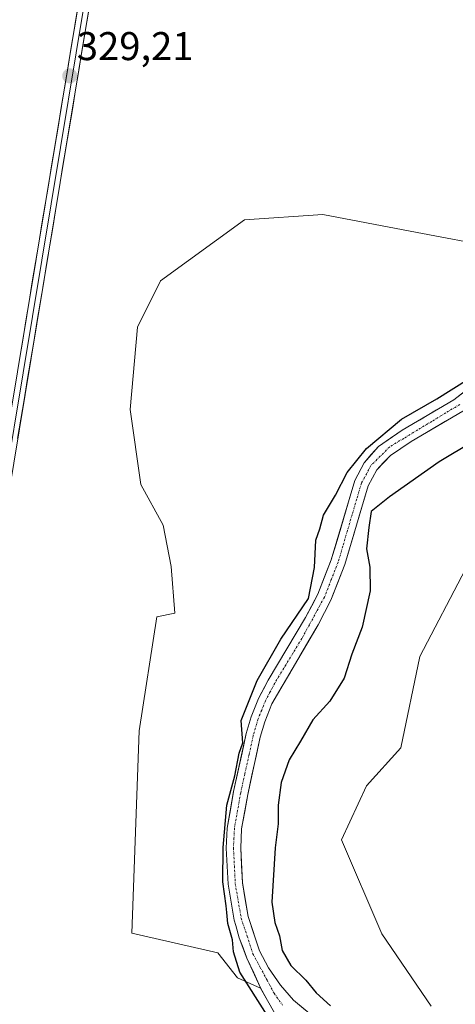
# Model space of a CAD drawing. Units: metres. Extents: x 611451 to 614918, y 4692309 to 4694678.
# Drawn here: x 612432 to 612540, y 4694206 to 4694452 of the extents above; entities that cross this region are included whole.
import ezdxf
from ezdxf.enums import TextEntityAlignment as Align

# ---------------------------------------------------------------- set-up
doc = ezdxf.new("R2010")
doc.units = ezdxf.units.M
doc.header["$MEASUREMENT"] = 0
doc.linetypes.add('TRAZO_Y_PUNTO', pattern=[1, 0.5, -0.25, 0, -0.25])
for name, color, linetype, lineweight in [('Arbolado forestal CxS', 92, 'Continuous', 0), ('Carátula', 7, 'Continuous', 5), ('Corriente natural Cxs', 5, 'Continuous', 13), ('Corriente natural eje', 5, 'TRAZO_Y_PUNTO', 0), ('Corriente natural superficial', 5, 'Continuous', 13), ('Cultivos herbáceos CxS', 92, 'Continuous', 0), ('Curva de nivel maestra', 36, 'Continuous', 30), ('Layer 0', 7, 'Continuous', 0), ('Matorral CxS', 135, 'Continuous', 0), ('Punto de cota en terreno', 7, 'Continuous', 0), ('Rótulo de punto de cota en terreno', 19, 'Continuous', 0), ('Suelo desnudo CxS', 43, 'Continuous', 0)]:
    doc.layers.add(name, color=color, linetype=linetype, lineweight=lineweight)
doc.styles.add('Arial', font='txt', dxfattribs={"height": 0.2})

# ---------------------------------------------------------------- blocks, each defined once
blk = doc.blocks.new('5PATER')
at = {"layer": 'Carátula', "linetype": 'Continuous', "lineweight": 5}
h = blk.add_hatch(color=250, dxfattribs=at)
edge = h.paths.add_edge_path()
edge.add_ellipse((0, 0.01), major_axis=(-1.33, -1.34), ratio=0.999422, start_angle=0, end_angle=360)

msp = doc.modelspace()

# ---------------------------------------------------------------- linework, layer by layer
at = {"layer": 'Arbolado forestal CxS', "color": 92, "linetype": 'Continuous', "lineweight": 0}
for points in [[(612637.33, 4694456.06, 329.42), (612628.29, 4694428.58, 326.21), (612616.58, 4694408.67, 326.33), (612602.26, 4694392.53, 326.69), (612599.01, 4694391.25, 328.24), (612574.33, 4694391.39, 328.59), (612552.11, 4694395.05, 328.53), (612529.26, 4694399.38, 328.54), (612507.43, 4694403.52, 328.44), (612487.85, 4694402.19, 328.5), (612466.88, 4694387.01, 328.55), (612461.08, 4694375.41, 328.56), (612459.29, 4694354.87, 328.5), (612461.97, 4694336.12, 328.34), (612467.52, 4694325.93, 328.29), (612469.56, 4694315.59, 328.21), (612470.45, 4694303.98, 328.21), (612465.99, 4694303.09, 328.4), (612461.52, 4694274.55, 328.18), (612459.74, 4694224.07, 328.06), (612481.16, 4694219.16, 326.02), (612486.06, 4694212.91, 324.93), (612491.87, 4694210.28, 323.39)], [(612547.38, 4694362.91, 324.51), (612540.12, 4694357.27, 324.1), (612527.21, 4694349.67, 325.49), (612521.32, 4694345.63, 325.02), (612517.69, 4694341.55, 324.69), (612515.38, 4694337.13, 324.35), (612509.53, 4694317.32, 323.66), (612506.17, 4694308.71, 324.09), (612503.1, 4694302.88, 323.73), (612493.77, 4694287.27, 325.96), (612491.35, 4694282.68, 325.72), (612489.49, 4694278.04, 325.19), (612488.3, 4694273.88, 324.01), (612485.13, 4694259.44, 323.99), (612485.13, 4694259.42, 323.99), (612483.51, 4694250.3, 323.75), (612483.28, 4694245.31, 323.81), (612483.73, 4694236.25, 323.92), (612485.28, 4694227.31, 323.95), (612485.67, 4694225.95, 323.87), (612486.54, 4694222.86, 323.52), (612488.45, 4694217.82, 323.37), (612491.82, 4694210.37, 323.41), (612491.87, 4694210.28, 323.39), (612491.87, 4694210.28, 323.39), (612486.06, 4694212.91, 324.93), (612481.16, 4694219.16, 326.02), (612459.74, 4694224.07, 328.06), (612461.52, 4694274.55, 328.18), (612465.99, 4694303.09, 328.4), (612470.45, 4694303.98, 328.21), (612469.56, 4694315.59, 328.21), (612467.52, 4694325.93, 328.29), (612461.97, 4694336.12, 328.34), (612459.29, 4694354.87, 328.5), (612461.08, 4694375.41, 328.56), (612466.88, 4694387.01, 328.55), (612487.85, 4694402.19, 328.5), (612507.43, 4694403.52, 328.44), (612529.26, 4694399.38, 328.54), (612552.11, 4694395.05, 328.53)], [(612547.38, 4694362.91, 324.51), (612540.12, 4694357.27, 324.1), (612527.21, 4694349.67, 325.49), (612521.32, 4694345.63, 325.02), (612517.69, 4694341.55, 324.69), (612515.38, 4694337.13, 324.35), (612509.53, 4694317.32, 323.66), (612506.17, 4694308.71, 324.09), (612503.1, 4694302.88, 323.73), (612493.77, 4694287.27, 325.96), (612491.35, 4694282.68, 325.72), (612489.49, 4694278.04, 325.19), (612488.3, 4694273.88, 324.01), (612485.13, 4694259.44, 323.99), (612485.13, 4694259.42, 323.99), (612483.51, 4694250.3, 323.75), (612483.28, 4694245.31, 323.81), (612483.73, 4694236.25, 323.92), (612485.28, 4694227.31, 323.95), (612485.67, 4694225.95, 323.87), (612486.54, 4694222.86, 323.52), (612488.45, 4694217.82, 323.37), (612491.82, 4694210.37, 323.41), (612491.87, 4694210.28, 323.39)]]:
    msp.add_polyline3d(points, dxfattribs=at)
at = {"layer": 'Corriente natural Cxs', "color": 5, "linetype": 'Continuous', "lineweight": 13}
for points in [[(612495.32, 4694204.13, 323.61), (612493.57, 4694207.25, 323.79), (612491.82, 4694210.37, 323.65), (612490.14, 4694214.1, 323.72), (612488.45, 4694217.82, 323.85), (612487.5, 4694220.34, 323.93), (612486.54, 4694222.86, 324.06), (612485.67, 4694225.95, 324.28), (612485.28, 4694227.31, 324.35), (612484.51, 4694231.78, 324.34), (612483.73, 4694236.25, 324.65), (612483.51, 4694240.78, 324.72), (612483.28, 4694245.31, 324.79), (612483.51, 4694250.3, 324.88), (612484.32, 4694254.86, 324.59), (612485.13, 4694259.42, 324.75), (612485.13, 4694259.44, 324.75), (612486.19, 4694264.25, 324.83), (612487.24, 4694269.07, 324.48), (612488.3, 4694273.88, 325.11), (612489.49, 4694278.04, 325.84), (612491.35, 4694282.68, 325.69), (612492.56, 4694284.98, 325.87), (612493.77, 4694287.27, 326.11), (612496.1, 4694291.17, 325.98), (612498.44, 4694295.08, 325.68), (612500.77, 4694298.98, 324.91), (612503.1, 4694302.88, 324.96), (612504.64, 4694305.8, 325.18), (612506.17, 4694308.71, 325.14), (612507.85, 4694313.02, 323.9), (612509.53, 4694317.32, 323.71), (612510.7, 4694321.28, 323.62), (612511.87, 4694325.24, 323.6), (612513.04, 4694329.21, 323.93), (612514.21, 4694333.17, 323.96), (612515.38, 4694337.13, 324.79), (612517.69, 4694341.55, 325.64), (612519.51, 4694343.59, 325.86), (612521.32, 4694345.63, 326.07), (612524.27, 4694347.65, 326.17), (612527.21, 4694349.67, 326.15), (612531.51, 4694352.2, 325.8), (612535.82, 4694354.74, 325.56), (612540.12, 4694357.27, 325.94), (612543.75, 4694360.09, 326.12)], [(612542.35, 4694354.42, 324.08), (612538.05, 4694351.89, 324.16), (612533.75, 4694349.35, 324.64), (612529.45, 4694346.82, 325.06), (612526.88, 4694345.11, 324.86), (612524.3, 4694343.39, 324.79), (612522.59, 4694341.57, 324.7), (612520.87, 4694339.75, 324.48), (612518.72, 4694335.75, 324.27), (612517.56, 4694331.83, 324.29), (612516.41, 4694327.91, 324.47), (612515.25, 4694323.99, 323.85), (612514.1, 4694320.07, 323.86), (612512.94, 4694316.15, 323.65), (612511.19, 4694311.67, 323.36), (612509.44, 4694307.18, 323.93), (612507.83, 4694304.13, 324.1), (612506.22, 4694301.08, 323.92), (612503.92, 4694297.13, 324.1), (612501.61, 4694293.18, 325.22), (612499.31, 4694289.24, 325.86), (612497, 4694285.29, 325.76), (612494.7, 4694281.34, 325.56), (612492.9, 4694276.87, 325.16), (612491.79, 4694272.99, 324.3), (612490.75, 4694268.23, 323.42), (612489.7, 4694263.48, 323.9), (612488.66, 4694258.72, 323.94), (612487.89, 4694254.42, 323.49), (612487.12, 4694250.11, 323.35), (612486.89, 4694245.31, 323.13), (612487.11, 4694240.98, 323.07), (612487.32, 4694236.65, 323.2), (612488.05, 4694232.42, 323.46), (612488.78, 4694228.19, 323.67), (612490.2, 4694223.89, 323.88), (612491.62, 4694219.59, 323.59), (612493.87, 4694215.39, 323.71), (612495.35, 4694213.23, 323.63), (612496.82, 4694211.06, 323.47), (612500.08, 4694207.27, 323.55), (612503.11, 4694204.79, 323.59)]]:
    msp.add_polyline3d(points, dxfattribs=at)
at = {"layer": 'Corriente natural eje', "color": 5, "linetype": 'TRAZO_Y_PUNTO', "lineweight": 0}
msp.add_polyline3d([(612541.62, 4694356.12, 324.98), (612538.12, 4694354, 324.61), (612534.62, 4694351.88, 324.87), (612531.11, 4694349.76, 325.42), (612527.61, 4694347.64, 325.6), (612524.11, 4694345.52, 325.51), (612521.76, 4694343.18, 325.26), (612519.41, 4694340.83, 325.08), (612517.05, 4694336.44, 324.52), (612515.89, 4694332.5, 324.11), (612514.73, 4694328.56, 324.24), (612513.56, 4694324.62, 323.74), (612512.4, 4694320.68, 323.57), (612511.24, 4694316.74, 323.4), (612509.52, 4694312.35, 323.68), (612507.8, 4694307.95, 324.52), (612505.92, 4694304.52, 324.56), (612504.05, 4694301.08, 324.42), (612502.17, 4694297.65, 324.47), (612499.92, 4694293.94, 325.4), (612497.67, 4694290.23, 325.87), (612495.42, 4694286.52, 325.94), (612494.25, 4694284.31, 325.79), (612493.07, 4694282.1, 325.65), (612492.14, 4694279.78, 325.72), (612491.2, 4694277.45, 325.57), (612490.04, 4694273.44, 324.73), (612488.99, 4694268.65, 323.93), (612487.94, 4694263.86, 324.32), (612486.89, 4694259.07, 324.15), (612486.11, 4694254.69, 323.8), (612485.33, 4694250.31, 323.96), (612485.21, 4694247.81, 323.94), (612485.09, 4694245.31, 323.84), (612485.31, 4694240.88, 323.68), (612485.53, 4694236.45, 323.68), (612486.28, 4694232.1, 323.53), (612487.03, 4694227.75, 323.75), (612488.5, 4694223.32, 323.98), (612489.96, 4694218.88, 323.66), (612491.71, 4694215.61, 323.4), (612493.47, 4694212.33, 323.5), (612495.22, 4694209.06, 323.31), (612497.36, 4694206.05, 323.14)], dxfattribs=at)
at = {"layer": 'Corriente natural superficial', "color": 5, "linetype": 'Continuous', "lineweight": 13}
for points in [[(612495.32, 4694204.13, 323.61), (612493.57, 4694207.25, 323.79), (612491.82, 4694210.37, 323.65), (612490.14, 4694214.1, 323.72), (612488.45, 4694217.82, 323.85), (612487.5, 4694220.34, 323.93), (612486.54, 4694222.86, 324.06), (612485.67, 4694225.95, 324.28), (612485.28, 4694227.31, 324.35), (612484.51, 4694231.78, 324.34), (612483.73, 4694236.25, 324.65), (612483.51, 4694240.78, 324.72), (612483.28, 4694245.31, 324.79), (612483.51, 4694250.3, 324.88), (612484.32, 4694254.86, 324.59), (612485.13, 4694259.42, 324.75), (612485.13, 4694259.44, 324.75), (612486.19, 4694264.25, 324.83), (612487.24, 4694269.07, 324.48), (612488.3, 4694273.88, 325.11), (612489.49, 4694278.04, 325.84), (612491.35, 4694282.68, 325.69), (612492.56, 4694284.98, 325.87), (612493.77, 4694287.27, 326.11), (612496.1, 4694291.17, 325.98), (612498.44, 4694295.08, 325.68), (612500.77, 4694298.98, 324.91), (612503.1, 4694302.88, 324.96), (612504.64, 4694305.8, 325.18), (612506.17, 4694308.71, 325.14), (612507.85, 4694313.02, 323.9), (612509.53, 4694317.32, 323.71), (612510.7, 4694321.28, 323.62), (612511.87, 4694325.24, 323.6), (612513.04, 4694329.21, 323.93), (612514.21, 4694333.17, 323.96), (612515.38, 4694337.13, 324.79), (612517.69, 4694341.55, 325.64), (612519.51, 4694343.59, 325.86), (612521.32, 4694345.63, 326.07), (612524.27, 4694347.65, 326.17), (612527.21, 4694349.67, 326.15), (612531.51, 4694352.2, 325.8), (612535.82, 4694354.74, 325.56), (612540.12, 4694357.27, 325.94), (612543.75, 4694360.09, 326.12)], [(612542.35, 4694354.42, 324.08), (612538.05, 4694351.89, 324.16), (612533.75, 4694349.35, 324.64), (612529.45, 4694346.82, 325.06), (612526.88, 4694345.11, 324.86), (612524.3, 4694343.39, 324.79), (612522.59, 4694341.57, 324.7), (612520.87, 4694339.75, 324.48), (612518.72, 4694335.75, 324.27), (612517.56, 4694331.83, 324.29), (612516.41, 4694327.91, 324.47), (612515.25, 4694323.99, 323.85), (612514.1, 4694320.07, 323.86), (612512.94, 4694316.15, 323.65), (612511.19, 4694311.67, 323.36), (612509.44, 4694307.18, 323.93), (612507.83, 4694304.13, 324.1), (612506.22, 4694301.08, 323.92), (612503.92, 4694297.13, 324.1), (612501.61, 4694293.18, 325.22), (612499.31, 4694289.24, 325.86), (612497, 4694285.29, 325.76), (612494.7, 4694281.34, 325.56), (612492.9, 4694276.87, 325.16), (612491.79, 4694272.99, 324.3), (612490.75, 4694268.23, 323.42), (612489.7, 4694263.48, 323.9), (612488.66, 4694258.72, 323.94), (612487.89, 4694254.42, 323.49), (612487.12, 4694250.11, 323.35), (612486.89, 4694245.31, 323.13), (612487.11, 4694240.98, 323.07), (612487.32, 4694236.65, 323.2), (612488.05, 4694232.42, 323.46), (612488.78, 4694228.19, 323.67), (612490.2, 4694223.89, 323.88), (612491.62, 4694219.59, 323.59), (612493.87, 4694215.39, 323.71), (612495.35, 4694213.23, 323.63), (612496.82, 4694211.06, 323.47), (612500.08, 4694207.27, 323.55), (612503.11, 4694204.79, 323.59)]]:
    msp.add_polyline3d(points, dxfattribs=at)
at = {"layer": 'Cultivos herbáceos CxS', "color": 92, "linetype": 'Continuous', "lineweight": 0}
for points in [[(612637.33, 4694456.06, 329.42), (612628.29, 4694428.58, 326.21), (612616.58, 4694408.67, 326.33), (612602.26, 4694392.53, 326.69), (612599.01, 4694391.25, 328.24), (612574.33, 4694391.39, 328.59), (612552.11, 4694395.05, 328.53), (612529.26, 4694399.38, 328.54), (612507.43, 4694403.52, 328.44), (612487.85, 4694402.19, 328.5), (612466.88, 4694387.01, 328.55), (612461.08, 4694375.41, 328.56), (612459.29, 4694354.87, 328.5), (612461.97, 4694336.12, 328.34), (612467.52, 4694325.93, 328.29), (612469.56, 4694315.59, 328.21), (612470.45, 4694303.98, 328.21), (612465.99, 4694303.09, 328.4), (612461.52, 4694274.55, 328.18), (612459.74, 4694224.07, 328.06), (612481.16, 4694219.16, 326.02), (612486.06, 4694212.91, 324.93), (612491.87, 4694210.28, 323.39), (612495.32, 4694204.13, 323.76)], [(612637.33, 4694456.06, 329.42), (612628.29, 4694428.58, 326.21), (612616.58, 4694408.67, 326.33), (612602.26, 4694392.53, 326.69), (612599.01, 4694391.25, 328.24), (612574.33, 4694391.39, 328.59), (612552.11, 4694395.05, 328.53), (612529.26, 4694399.38, 328.54), (612507.43, 4694403.52, 328.44), (612487.85, 4694402.19, 328.5), (612466.88, 4694387.01, 328.55), (612461.08, 4694375.41, 328.56), (612459.29, 4694354.87, 328.5), (612461.97, 4694336.12, 328.34), (612467.52, 4694325.93, 328.29), (612469.56, 4694315.59, 328.21), (612470.45, 4694303.98, 328.21), (612465.99, 4694303.09, 328.4), (612461.52, 4694274.55, 328.18), (612459.74, 4694224.07, 328.06), (612481.16, 4694219.16, 326.02), (612486.06, 4694212.91, 324.93), (612491.87, 4694210.28, 323.39)], [(612688.5, 4694436.02, 345.96), (612673.03, 4694419.42, 346.85), (612634.12, 4694377.65, 339.25), (612598.49, 4694354.34, 333.94), (612578.98, 4694344.46, 331.64), (612568.64, 4694339.67, 330.56), (612543.02, 4694314.99, 329.16), (612531.63, 4694293.16, 328.88), (612526.88, 4694270.37, 328.49), (612518.34, 4694260.88, 328.5), (612512.11, 4694247.32, 328.42), (612522.14, 4694223.85, 328.35), (612534.44, 4694205.79, 328.44)], [(612534.44, 4694205.79, 328.44), (612522.14, 4694223.85, 328.35), (612512.11, 4694247.32, 328.42), (612518.34, 4694260.88, 328.5), (612526.88, 4694270.37, 328.49), (612531.63, 4694293.16, 328.88), (612543.02, 4694314.99, 329.16)], [(612491.87, 4694210.28, 323.39), (612495.32, 4694204.13, 323.76), (612498.02, 4694201.09, 323.85), (612507.63, 4694192.62, 323.63)]]:
    msp.add_polyline3d(points, dxfattribs=at)
at = {"layer": 'Curva de nivel maestra', "color": 36, "linetype": 'Continuous', "lineweight": 30}
for points in [[(612493.54, 4694203.56, 325), (612486.68, 4694214.31, 325), (612485.12, 4694219.42, 325), (612484.86, 4694222.34, 325), (612483.65, 4694226.47, 325), (612483.47, 4694229.22, 325), (612483.23, 4694230.89, 0), (612482.44, 4694236.85, 0), (612482.51, 4694245.45, 0), (612483.42, 4694256.03, 325), (612485.45, 4694263.37, 325), (612486.5, 4694269.03, 325), (612487.46, 4694271.56, 325), (612487, 4694277.2, 0), (612490.97, 4694287.12, 0), (612496.93, 4694297.44, 0), (612503.8, 4694307.62, 0), (612505.29, 4694315.37, 325), (612505.66, 4694322.22, 325), (612506.68, 4694325.02, 325), (612507.6, 4694328.48, 325), (612510.54, 4694333.43, 325), (612513.52, 4694339.09, 0), (612518.28, 4694345.12, 0), (612527.02, 4694352.42, 0), (612535.91, 4694357.5, 0), (612543.68, 4694362.42, 0)], [(612553.04, 4694351.66, 325), (612536.43, 4694341.81, 325), (612524.06, 4694333.03, 325), (612519.48, 4694329.37, 325), (612518.87, 4694325.37, 325), (612518.32, 4694320.03, 325), (612519.15, 4694315.5, 325), (612519.21, 4694309.55, 325), (612517.2, 4694300.5, 325), (612514.67, 4694293.7, 325), (612512.77, 4694287.7, 325), (612509.18, 4694282.03, 325), (612504.91, 4694277.37, 325), (612501.84, 4694272.03, 325), (612499, 4694267.37, 325), (612496.98, 4694261.7, 325), (612496.26, 4694256.03, 325), (612496.23, 4694251.37, 325), (612495.51, 4694245.37, 325), (612494.64, 4694231.79, 325), (612495.46, 4694226.7, 325), (612496.55, 4694223.37, 325), (612497.22, 4694219.71, 325), (612499.45, 4694215.93, 325), (612503.14, 4694212.29, 325), (612505.71, 4694209.1, 325), (612509.31, 4694205.89, 325)]]:
    msp.add_polyline3d(points, dxfattribs=at)
at = {"layer": 'Layer 0', "linetype": 'Continuous', "lineweight": 0}
for points in [[(612417.19, 4694280.31), (612440.47, 4694420.55), (612460.58, 4694541.99), (612468.85, 4694593.46), (612473.9, 4694620.13), (612476.43, 4694634.69), (612476.9, 4694638.6)], [(612461.44, 4694538.62), (612441.86, 4694420.32), (612418.57, 4694280.09)], [(612462.78, 4694538.12), (612443.24, 4694420.09), (612419.96, 4694279.87)]]:
    msp.add_lwpolyline(points, dxfattribs=at)
for points in [[(612448.87, 4694454.09, 329.02), (612448.06, 4694449.23, 329.12), (612447.26, 4694444.38, 329.12), (612446.45, 4694439.52, 329.08), (612445.65, 4694434.66, 329), (612444.85, 4694429.8, 328.9), (612444.04, 4694424.95, 328.88), (612443.24, 4694420.09, 328.96), (612442.43, 4694415.25, 329.01), (612441.63, 4694410.42, 329.01), (612440.83, 4694405.58, 328.8), (612440.03, 4694400.75, 328.68), (612439.22, 4694395.91, 328.72), (612438.42, 4694391.08, 328.85), (612437.62, 4694386.24, 328.93), (612436.81, 4694381.41, 328.92), (612436.01, 4694376.57, 328.81), (612435.21, 4694371.73, 328.72), (612434.41, 4694366.9, 328.66), (612433.6, 4694362.06, 328.7), (612432.8, 4694357.23, 328.79), (612432, 4694352.39, 328.79), (612431.19, 4694347.56, 328.65)], [(612431.64, 4694367.35, 328.83), (612432.45, 4694372.19, 328.77), (612433.25, 4694377.02, 328.71), (612434.05, 4694381.86, 328.79), (612434.85, 4694386.69, 328.87), (612435.66, 4694391.53, 328.92), (612436.46, 4694396.37, 328.85), (612437.26, 4694401.2, 328.71), (612438.07, 4694406.04, 328.73), (612438.87, 4694410.87, 328.82), (612439.67, 4694415.71, 328.93), (612440.47, 4694420.55, 329.03), (612441.28, 4694425.4, 329.03), (612442.08, 4694430.26, 328.95), (612442.89, 4694435.12, 328.89), (612443.69, 4694439.98, 328.92), (612444.5, 4694444.83, 329.04), (612445.3, 4694449.69, 329.15), (612446.11, 4694454.55, 329.18)]]:
    msp.add_polyline3d(points, dxfattribs=at)
at = {"layer": 'Matorral CxS', "color": 135, "linetype": 'Continuous', "lineweight": 0}
for points in [[(612706.3, 4694470.65, 333.9), (612688.5, 4694436.02, 345.96), (612673.03, 4694419.42, 346.85), (612634.12, 4694377.65, 339.25), (612598.49, 4694354.34, 333.94), (612578.98, 4694344.46, 331.64), (612568.64, 4694339.67, 330.56), (612543.02, 4694314.99, 329.16), (612531.63, 4694293.16, 328.88), (612526.88, 4694270.37, 328.49), (612518.34, 4694260.88, 328.5), (612512.11, 4694247.32, 328.42), (612522.14, 4694223.85, 328.35), (612534.44, 4694205.79, 328.44)], [(612688.5, 4694436.02, 345.96), (612673.03, 4694419.42, 346.85), (612634.12, 4694377.65, 339.25), (612598.49, 4694354.34, 333.94), (612578.98, 4694344.46, 331.64), (612568.64, 4694339.67, 330.56), (612543.02, 4694314.99, 329.16), (612531.63, 4694293.16, 328.88), (612526.88, 4694270.37, 328.49), (612518.34, 4694260.88, 328.5), (612512.11, 4694247.32, 328.42), (612522.14, 4694223.85, 328.35), (612534.44, 4694205.79, 328.44)], [(612512.18, 4694197.34, 323.28), (612500.08, 4694207.27, 323.58), (612496.82, 4694211.06, 323.44), (612493.87, 4694215.39, 323.84), (612491.62, 4694219.59, 324.04), (612488.78, 4694228.19, 323.91), (612487.32, 4694236.65, 323.53), (612486.89, 4694245.31, 323.52), (612487.12, 4694250.11, 323.39), (612488.66, 4694258.72, 323.78), (612491.79, 4694272.99, 323.47), (612492.9, 4694276.87, 324.48), (612494.7, 4694281.34, 324.75), (612506.22, 4694301.08, 323.45), (612509.44, 4694307.18, 323.77), (612512.94, 4694316.15, 324.18), (612518.72, 4694335.75, 324.65), (612520.87, 4694339.75, 324.27), (612524.3, 4694343.39, 324.04), (612529.45, 4694346.82, 324.55), (612542.35, 4694354.42, 323.76)], [(612542.35, 4694354.42, 323.76), (612529.45, 4694346.82, 324.55), (612524.3, 4694343.39, 324.04), (612520.87, 4694339.75, 324.27), (612518.72, 4694335.75, 324.65), (612512.94, 4694316.15, 324.18), (612509.44, 4694307.18, 323.77), (612506.22, 4694301.08, 323.45), (612494.7, 4694281.34, 324.75), (612492.9, 4694276.87, 324.48), (612491.79, 4694272.99, 323.47), (612488.66, 4694258.72, 323.78), (612487.12, 4694250.11, 323.39), (612486.89, 4694245.31, 323.52), (612487.32, 4694236.65, 323.53), (612488.78, 4694228.19, 323.91), (612491.62, 4694219.59, 324.04), (612493.87, 4694215.39, 323.84), (612496.82, 4694211.06, 323.44), (612500.08, 4694207.27, 323.58), (612512.18, 4694197.34, 323.28)]]:
    msp.add_polyline3d(points, dxfattribs=at)
at = {"layer": 'Suelo desnudo CxS', "color": 43, "linetype": 'Continuous', "lineweight": 0}
for points in [[(612495.32, 4694204.13, 323.76), (612491.87, 4694210.28, 323.39), (612491.82, 4694210.37, 323.41), (612488.45, 4694217.82, 323.37), (612486.54, 4694222.86, 323.52), (612485.67, 4694225.95, 323.87), (612485.28, 4694227.31, 323.95), (612483.73, 4694236.25, 323.92), (612483.28, 4694245.31, 323.81), (612483.51, 4694250.3, 323.75), (612485.13, 4694259.42, 323.99), (612485.13, 4694259.44, 323.99), (612488.3, 4694273.88, 324.01), (612489.49, 4694278.04, 325.19), (612491.35, 4694282.68, 325.72), (612493.77, 4694287.27, 325.96), (612503.1, 4694302.88, 323.73), (612506.17, 4694308.71, 324.09), (612509.53, 4694317.32, 323.66), (612515.38, 4694337.13, 324.35), (612517.69, 4694341.55, 324.69), (612521.32, 4694345.63, 325.02), (612527.21, 4694349.67, 325.49), (612540.12, 4694357.27, 324.1), (612547.38, 4694362.91, 324.51)], [(612547.38, 4694362.91, 324.51), (612540.12, 4694357.27, 324.1), (612527.21, 4694349.67, 325.49), (612521.32, 4694345.63, 325.02), (612517.69, 4694341.55, 324.69), (612515.38, 4694337.13, 324.35), (612509.53, 4694317.32, 323.66), (612506.17, 4694308.71, 324.09), (612503.1, 4694302.88, 323.73), (612493.77, 4694287.27, 325.96), (612491.35, 4694282.68, 325.72), (612489.49, 4694278.04, 325.19), (612488.3, 4694273.88, 324.01), (612485.13, 4694259.44, 323.99), (612485.13, 4694259.42, 323.99), (612483.51, 4694250.3, 323.75), (612483.28, 4694245.31, 323.81), (612483.73, 4694236.25, 323.92), (612485.28, 4694227.31, 323.95), (612485.67, 4694225.95, 323.87), (612486.54, 4694222.86, 323.52), (612488.45, 4694217.82, 323.37), (612491.82, 4694210.37, 323.41), (612491.87, 4694210.28, 323.39)], [(612542.35, 4694354.42, 323.76), (612529.45, 4694346.82, 324.55), (612524.3, 4694343.39, 324.04), (612520.87, 4694339.75, 324.27), (612518.72, 4694335.75, 324.65), (612512.94, 4694316.15, 324.18), (612509.44, 4694307.18, 323.77), (612506.22, 4694301.08, 323.45), (612494.7, 4694281.34, 324.75), (612492.9, 4694276.87, 324.48), (612491.79, 4694272.99, 323.47), (612488.66, 4694258.72, 323.78), (612487.12, 4694250.11, 323.39), (612486.89, 4694245.31, 323.52), (612487.32, 4694236.65, 323.53), (612488.78, 4694228.19, 323.91), (612491.62, 4694219.59, 324.04), (612493.87, 4694215.39, 323.84), (612496.82, 4694211.06, 323.44), (612500.08, 4694207.27, 323.58), (612512.18, 4694197.34, 323.28)], [(612542.35, 4694354.42, 323.76), (612529.45, 4694346.82, 324.55), (612524.3, 4694343.39, 324.04), (612520.87, 4694339.75, 324.27), (612518.72, 4694335.75, 324.65), (612512.94, 4694316.15, 324.18), (612509.44, 4694307.18, 323.77), (612506.22, 4694301.08, 323.45), (612494.7, 4694281.34, 324.75), (612492.9, 4694276.87, 324.48), (612491.79, 4694272.99, 323.47), (612488.66, 4694258.72, 323.78), (612487.12, 4694250.11, 323.39), (612486.89, 4694245.31, 323.52), (612487.32, 4694236.65, 323.53), (612488.78, 4694228.19, 323.91), (612491.62, 4694219.59, 324.04), (612493.87, 4694215.39, 323.84), (612496.82, 4694211.06, 323.44), (612500.08, 4694207.27, 323.58), (612512.18, 4694197.34, 323.28)], [(612491.87, 4694210.28, 323.39), (612495.32, 4694204.13, 323.76), (612498.02, 4694201.09, 323.85), (612507.63, 4694192.62, 323.63)]]:
    msp.add_polyline3d(points, dxfattribs=at)

# ---------------------------------------------------------------- block references
at = {"layer": 'Punto de cota en terreno', "linetype": 'Continuous', "lineweight": 0}
msp.add_blockref('5PATER', (612444.21, 4694438.16, 329.21), dxfattribs=at)

# ---------------------------------------------------------------- texts
at = {"layer": 'Rótulo de punto de cota en terreno', "color": 19, "linetype": 'Continuous', "lineweight": 0, "style": 'Arial'}
msp.add_text('329,21', height=7, dxfattribs=at).set_placement((612445.97, 4694439.92), align=Align.BOTTOM_LEFT)

doc.saveas('drawing.dxf')
